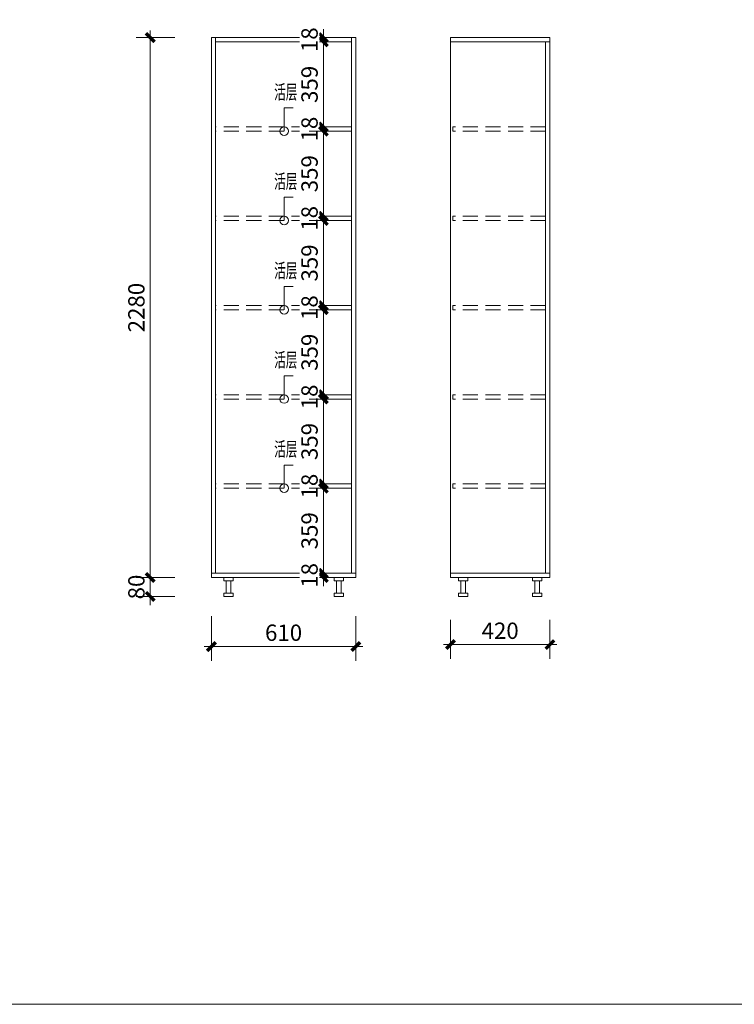
# Model space of a CAD drawing. Units: millimetres. Extents: x 705788 to 788381, y -10287 to 20662.
# Drawn here: x 760122 to 763141, y 12049 to 16207 of the extents above; entities that cross this region are included whole.
import ezdxf

# ---------------------------------------------------------------- set-up
doc = ezdxf.new("R2010")
doc.units = ezdxf.units.MM
doc.linetypes.add('DASHED', pattern=[19.05, 12.7, -6.35])
doc.layers.get('Defpoints').update_dxf_attribs({"color": 250})
doc.layers.add('BS1-墙', color=7, linetype='Continuous')
doc.layers.add('Q◆06 新建墙体', color=1, linetype='Continuous', lineweight=0)
doc.styles.add('宋', font='txt', dxfattribs={"width": 0.6})
doc.styles.add('标准', font='txt', dxfattribs={"width": 0.667})
doc.dimstyles.new('标注30', dxfattribs={"dimscale": 30, "dimtxt": 2.3, "dimasz": 1.2, "dimexe": 2, "dimexo": 2, "dimgap": 0.8, "dimtad": 1, "dimdec": 0, "dimdsep": 46, "dimtxsty": '标准', "dimblk": 'ARCHTICK', "dimcen": 2.5, "dimdle": 1, "dimclrd": 256, "dimclre": 256, "dimclrt": 3, "dimadec": 0, "dimazin": 0, "dimtm": 1e-09, "dimtfac": 1, "dimtdec": 0, "dimtix": 1, "dimtmove": 1, "dimatfit": 1, "dimldrblk": 'DOT', "dimfxl": 10, "dimtolj": 1, "dimtzin": 0, "dimlwd": -1, "dimlwe": -1, "dimarcsym": 0})

# ---------------------------------------------------------------- blocks, each defined once
blk = doc.blocks.new('_ArchTick')
at = {"color": 8, "linetype": 'ByBlock', "const_width": 0.4}
blk.add_lwpolyline([(-0.5, -0.5), (0.5, 0.5)], dxfattribs=at)
blk = doc.blocks.new('*D384')
at = {"layer": 'Defpoints', "color": 0, "ltscale": 5, "transparency": 16777216}
for p in [(760931.5, 13748.6), (761541.5, 13748.6), (760931.5, 13560)]:
    blk.add_point(p, dxfattribs=at)
at = {"layer": 'Q◆06 新建墙体', "ltscale": 5, "transparency": 16777216}
for p, q in [((760931.5, 13688.6), (760931.5, 13500)), ((761541.5, 13688.6), (761541.5, 13500)), ((761571.5, 13560), (760901.5, 13560))]:
    blk.add_line(p, q, dxfattribs=at)
at = {"layer": 'Q◆06 新建墙体', "ltscale": 5, "transparency": 16777216, "xscale": 35.99999999999997, "yscale": 35.99999999999997, "zscale": 35.99999999999997, "rotation": 180}
blk.add_blockref('_ArchTick', (760931.5, 13560), dxfattribs=at)
at = {"layer": 'Q◆06 新建墙体', "ltscale": 5, "transparency": 16777216, "xscale": 35.99999999999997, "yscale": 35.99999999999997, "zscale": 35.99999999999997}
blk.add_blockref('_ArchTick', (761541.5, 13560), dxfattribs=at)
at = {"layer": 'Q◆06 新建墙体', "color": 3, "ltscale": 5, "transparency": 16777216, "insert": (761236.5, 13618.5), "char_height": 69, "attachment_point": 5, "style": '标准'}
blk.add_mtext('\\A1;610', dxfattribs=at)
blk = doc.blocks.new('_Dot')
at = {"color": 8, "linetype": 'ByBlock', "lineweight": -2}
blk.add_line((-0.5, 0), (-1, 0), dxfattribs=at)
at = {"color": 8, "linetype": 'ByBlock', "const_width": 0.5}
blk.add_lwpolyline([(-0.25, 0, 1), (0.25, 0, 1)], format="xyb", close=True, dxfattribs=at)
blk = doc.blocks.new('*D385')
at = {"layer": 'Defpoints', "color": 0, "ltscale": 5, "transparency": 16777216}
for p in [(760673.1, 13851.5), (760837.6, 13851.5), (760837.6, 13771.5)]:
    blk.add_point(p, dxfattribs=at)
at = {"layer": 'Q◆06 新建墙体', "ltscale": 5, "transparency": 16777216}
for p, q in [((760673.1, 13851.5), (760673.1, 13887.5)), ((760777.6, 13851.5), (760613.1, 13851.5)), ((760673.1, 13771.5), (760673.1, 13851.5)), ((760777.6, 13771.5), (760613.1, 13771.5)), ((760673.1, 13771.5), (760673.1, 13735.5))]:
    blk.add_line(p, q, dxfattribs=at)
at = {"layer": 'Q◆06 新建墙体', "ltscale": 5, "transparency": 16777216, "xscale": 35.99999999999997, "yscale": 35.99999999999997, "zscale": 35.99999999999997}
for p, rotation in [((760673.1, 13851.5), 270), ((760673.1, 13771.5), 90)]:
    blk.add_blockref('_ArchTick', p, dxfattribs=dict(at, rotation=rotation))
at = {"layer": 'Q◆06 新建墙体', "color": 3, "ltscale": 5, "transparency": 16777216, "insert": (760614.6, 13811.5), "char_height": 69, "attachment_point": 5, "rotation": 90, "style": '标准'}
blk.add_mtext('\\A1;80', dxfattribs=at)
blk = doc.blocks.new('*D386')
at = {"layer": 'Defpoints', "color": 0, "ltscale": 5, "transparency": 16777216}
for p in [(760673.1, 16131.5), (760837.6, 16131.5), (760837.6, 13851.5)]:
    blk.add_point(p, dxfattribs=at)
at = {"layer": 'Q◆06 新建墙体', "ltscale": 5, "transparency": 16777216}
for p, q in [((760673.1, 13821.5), (760673.1, 16161.5)), ((760777.6, 16131.5), (760613.1, 16131.5)), ((760777.6, 13851.5), (760613.1, 13851.5))]:
    blk.add_line(p, q, dxfattribs=at)
at = {"layer": 'Q◆06 新建墙体', "ltscale": 5, "transparency": 16777216, "xscale": 35.99999999999997, "yscale": 35.99999999999997, "zscale": 35.99999999999997}
for p, rotation in [((760673.1, 16131.5), 90), ((760673.1, 13851.5), 270)]:
    blk.add_blockref('_ArchTick', p, dxfattribs=dict(at, rotation=rotation))
at = {"layer": 'Q◆06 新建墙体', "color": 3, "ltscale": 5, "transparency": 16777216, "insert": (760614.6, 14991.5), "char_height": 69, "attachment_point": 5, "rotation": 90, "style": '标准'}
blk.add_mtext('\\A1;2280', dxfattribs=at)
blk = doc.blocks.new('*D387')
at = {"layer": 'Defpoints', "color": 0, "ltscale": 5, "transparency": 16777216}
for p in [(761941.4, 13733), (762361.4, 13733), (762361.4, 13568.4)]:
    blk.add_point(p, dxfattribs=at)
at = {"layer": 'Q◆06 新建墙体', "ltscale": 5, "transparency": 16777216}
for p, q in [((761941.4, 13673), (761941.4, 13508.4)), ((762361.4, 13673), (762361.4, 13508.4)), ((761911.4, 13568.4), (762391.4, 13568.4))]:
    blk.add_line(p, q, dxfattribs=at)
at = {"layer": 'Q◆06 新建墙体', "ltscale": 5, "transparency": 16777216, "xscale": 35.99999999999997, "yscale": 35.99999999999997, "zscale": 35.99999999999997, "rotation": 180}
blk.add_blockref('_ArchTick', (761941.4, 13568.4), dxfattribs=at)
at = {"layer": 'Q◆06 新建墙体', "ltscale": 5, "transparency": 16777216, "xscale": 35.99999999999997, "yscale": 35.99999999999997, "zscale": 35.99999999999997}
blk.add_blockref('_ArchTick', (762361.4, 13568.4), dxfattribs=at)
at = {"layer": 'Q◆06 新建墙体', "color": 3, "ltscale": 5, "transparency": 16777216, "insert": (762151.4, 13626.9), "char_height": 69, "attachment_point": 5, "style": '标准', "bg_fill": 3, "box_fill_scale": 1.1, "bg_fill_color": 256, "bg_fill_true_color": 13158600, "bg_fill_transparency": 0}
blk.add_mtext('\\A1;420', dxfattribs=at)
blk = doc.blocks.new('点')
blk = doc.blocks.new('*D390')
at = {"layer": 'Defpoints', "color": 0, "ltscale": 5, "transparency": 16777216}
for p in [(761523.5, 16113.5), (761404.6, 15754.2), (761523.5, 15754.2)]:
    blk.add_point(p, dxfattribs=at)
at = {"layer": 'Q◆06 新建墙体', "ltscale": 5, "transparency": 16777216}
for p, q in [((761404.6, 16143.5), (761404.6, 15724.2)), ((761463.5, 16113.5), (761344.6, 16113.5)), ((761463.5, 15754.2), (761344.6, 15754.2))]:
    blk.add_line(p, q, dxfattribs=at)
at = {"layer": 'Q◆06 新建墙体', "ltscale": 5, "transparency": 16777216, "xscale": 35.99999999999997, "yscale": 35.99999999999997, "zscale": 35.99999999999997}
for p, rotation in [((761404.6, 16113.5), 90), ((761404.6, 15754.2), 270)]:
    blk.add_blockref('_ArchTick', p, dxfattribs=dict(at, rotation=rotation))
at = {"layer": 'Q◆06 新建墙体', "color": 3, "ltscale": 5, "transparency": 16777216, "insert": (761346.1, 15933.9), "char_height": 69, "attachment_point": 5, "rotation": 90, "style": '标准', "bg_fill": 3, "box_fill_scale": 1.1, "bg_fill_color": 256, "bg_fill_true_color": 13158600, "bg_fill_transparency": 0}
blk.add_mtext('\\A1;359', dxfattribs=at)
blk = doc.blocks.new('*D391')
at = {"layer": 'Defpoints', "color": 0, "ltscale": 5, "transparency": 16777216}
for p in [(761523.5, 16131.5), (761523.5, 16113.5)]:
    blk.add_point(p, dxfattribs=at)
at = {"layer": 'Q◆06 新建墙体', "ltscale": 5, "transparency": 16777216}
for p, q in [((761404.6, 16131.5), (761404.6, 16167.5)), ((761463.5, 16131.5), (761344.6, 16131.5)), ((761463.5, 16113.5), (761344.6, 16113.5)), ((761404.6, 16113.5), (761404.6, 16131.5)), ((761404.6, 16113.5), (761404.6, 16077.5))]:
    blk.add_line(p, q, dxfattribs=at)
at = {"layer": 'Q◆06 新建墙体', "ltscale": 5, "transparency": 16777216, "xscale": 35.99999999999997, "yscale": 35.99999999999997, "zscale": 35.99999999999997}
for p, rotation in [((761404.6, 16131.5), 270), ((761404.6, 16113.5), 90)]:
    blk.add_blockref('_ArchTick', p, dxfattribs=dict(at, rotation=rotation))
at = {"layer": 'Q◆06 新建墙体', "color": 3, "ltscale": 5, "transparency": 16777216, "insert": (761346.1, 16122.5), "char_height": 69, "attachment_point": 5, "rotation": 90, "style": '标准', "bg_fill": 3, "box_fill_scale": 1.1, "bg_fill_color": 256, "bg_fill_true_color": 13158600, "bg_fill_transparency": 0}
blk.add_mtext('\\A1;18', dxfattribs=at)
at = {"layer": 'Defpoints', "color": 0, "ltscale": 5, "transparency": 16777216}
blk.add_point((761404.6, 16131.5), dxfattribs=at)
blk = doc.blocks.new('*D392')
at = {"layer": 'Defpoints', "color": 0, "ltscale": 5, "transparency": 16777216}
for p in [(761523.5, 15754.2), (761523.5, 15736.2)]:
    blk.add_point(p, dxfattribs=at)
at = {"layer": 'Q◆06 新建墙体', "ltscale": 5, "transparency": 16777216}
for p, q in [((761404.6, 15754.2), (761404.6, 15790.2)), ((761463.5, 15754.2), (761344.6, 15754.2)), ((761463.5, 15736.2), (761344.6, 15736.2)), ((761404.6, 15736.2), (761404.6, 15754.2)), ((761404.6, 15736.2), (761404.6, 15700.2))]:
    blk.add_line(p, q, dxfattribs=at)
at = {"layer": 'Q◆06 新建墙体', "ltscale": 5, "transparency": 16777216, "xscale": 35.99999999999997, "yscale": 35.99999999999997, "zscale": 35.99999999999997}
for p, rotation in [((761404.6, 15754.2), 270), ((761404.6, 15736.2), 90)]:
    blk.add_blockref('_ArchTick', p, dxfattribs=dict(at, rotation=rotation))
at = {"layer": 'Q◆06 新建墙体', "color": 3, "ltscale": 5, "transparency": 16777216, "insert": (761346.1, 15745.2), "char_height": 69, "attachment_point": 5, "rotation": 90, "style": '标准', "bg_fill": 3, "box_fill_scale": 1.1, "bg_fill_color": 256, "bg_fill_true_color": 13158600, "bg_fill_transparency": 0}
blk.add_mtext('\\A1;18', dxfattribs=at)
at = {"layer": 'Defpoints', "color": 0, "ltscale": 5, "transparency": 16777216}
blk.add_point((761404.6, 15754.2), dxfattribs=at)
blk = doc.blocks.new('*D393')
at = {"layer": 'Defpoints', "color": 0, "ltscale": 5, "transparency": 16777216}
for p in [(761523.5, 15736.2), (761404.6, 15377.2), (761523.5, 15377.2)]:
    blk.add_point(p, dxfattribs=at)
at = {"layer": 'Q◆06 新建墙体', "ltscale": 5, "transparency": 16777216}
for p, q in [((761404.6, 15766.2), (761404.6, 15347.2)), ((761463.5, 15736.2), (761344.6, 15736.2)), ((761463.5, 15377.2), (761344.6, 15377.2))]:
    blk.add_line(p, q, dxfattribs=at)
at = {"layer": 'Q◆06 新建墙体', "ltscale": 5, "transparency": 16777216, "xscale": 35.99999999999997, "yscale": 35.99999999999997, "zscale": 35.99999999999997}
for p, rotation in [((761404.6, 15736.2), 90), ((761404.6, 15377.2), 270)]:
    blk.add_blockref('_ArchTick', p, dxfattribs=dict(at, rotation=rotation))
at = {"layer": 'Q◆06 新建墙体', "color": 3, "ltscale": 5, "transparency": 16777216, "insert": (761346.1, 15556.7), "char_height": 69, "attachment_point": 5, "rotation": 90, "style": '标准', "bg_fill": 3, "box_fill_scale": 1.1, "bg_fill_color": 256, "bg_fill_true_color": 13158600, "bg_fill_transparency": 0}
blk.add_mtext('\\A1;359', dxfattribs=at)
blk = doc.blocks.new('*D394')
at = {"layer": 'Defpoints', "color": 0, "ltscale": 5, "transparency": 16777216}
for p in [(761523.5, 15377.2), (761523.5, 15359.2)]:
    blk.add_point(p, dxfattribs=at)
at = {"layer": 'Q◆06 新建墙体', "ltscale": 5, "transparency": 16777216}
for p, q in [((761404.6, 15377.2), (761404.6, 15413.2)), ((761463.5, 15377.2), (761344.6, 15377.2)), ((761463.5, 15359.2), (761344.6, 15359.2)), ((761404.6, 15377.2), (761404.6, 15359.2)), ((761404.6, 15359.2), (761404.6, 15323.2))]:
    blk.add_line(p, q, dxfattribs=at)
at = {"layer": 'Q◆06 新建墙体', "ltscale": 5, "transparency": 16777216, "xscale": 35.99999999999997, "yscale": 35.99999999999997, "zscale": 35.99999999999997}
for p, rotation in [((761404.6, 15377.2), 270), ((761404.6, 15359.2), 90)]:
    blk.add_blockref('_ArchTick', p, dxfattribs=dict(at, rotation=rotation))
at = {"layer": 'Q◆06 新建墙体', "color": 3, "ltscale": 5, "transparency": 16777216, "insert": (761346.1, 15368.2), "char_height": 69, "attachment_point": 5, "rotation": 90, "style": '标准', "bg_fill": 3, "box_fill_scale": 1.1, "bg_fill_color": 256, "bg_fill_true_color": 13158600, "bg_fill_transparency": 0}
blk.add_mtext('\\A1;18', dxfattribs=at)
at = {"layer": 'Defpoints', "color": 0, "ltscale": 5, "transparency": 16777216}
blk.add_point((761404.6, 15359.2), dxfattribs=at)
blk = doc.blocks.new('*D395')
at = {"layer": 'Defpoints', "color": 0, "ltscale": 5, "transparency": 16777216}
for p in [(761523.5, 15359.2), (761404.6, 15000.2), (761523.5, 15000.2)]:
    blk.add_point(p, dxfattribs=at)
at = {"layer": 'Q◆06 新建墙体', "ltscale": 5, "transparency": 16777216}
for p, q in [((761404.6, 15389.2), (761404.6, 14970.2)), ((761463.5, 15359.2), (761344.6, 15359.2)), ((761463.5, 15000.2), (761344.6, 15000.2))]:
    blk.add_line(p, q, dxfattribs=at)
at = {"layer": 'Q◆06 新建墙体', "ltscale": 5, "transparency": 16777216, "xscale": 35.99999999999997, "yscale": 35.99999999999997, "zscale": 35.99999999999997}
for p, rotation in [((761404.6, 15359.2), 90), ((761404.6, 15000.2), 270)]:
    blk.add_blockref('_ArchTick', p, dxfattribs=dict(at, rotation=rotation))
at = {"layer": 'Q◆06 新建墙体', "color": 3, "ltscale": 5, "transparency": 16777216, "insert": (761346.1, 15179.7), "char_height": 69, "attachment_point": 5, "rotation": 90, "style": '标准', "bg_fill": 3, "box_fill_scale": 1.1, "bg_fill_color": 256, "bg_fill_true_color": 13158600, "bg_fill_transparency": 0}
blk.add_mtext('\\A1;359', dxfattribs=at)
blk = doc.blocks.new('*D396')
at = {"layer": 'Defpoints', "color": 0, "ltscale": 5, "transparency": 16777216}
for p in [(761523.5, 15000.2), (761523.5, 14982.2)]:
    blk.add_point(p, dxfattribs=at)
at = {"layer": 'Q◆06 新建墙体', "ltscale": 5, "transparency": 16777216}
for p, q in [((761404.6, 15000.2), (761404.6, 15036.2)), ((761463.5, 15000.2), (761344.6, 15000.2)), ((761463.5, 14982.2), (761344.6, 14982.2)), ((761404.6, 15000.2), (761404.6, 14982.2)), ((761404.6, 14982.2), (761404.6, 14946.2))]:
    blk.add_line(p, q, dxfattribs=at)
at = {"layer": 'Q◆06 新建墙体', "ltscale": 5, "transparency": 16777216, "xscale": 35.99999999999997, "yscale": 35.99999999999997, "zscale": 35.99999999999997}
for p, rotation in [((761404.6, 15000.2), 270), ((761404.6, 14982.2), 90)]:
    blk.add_blockref('_ArchTick', p, dxfattribs=dict(at, rotation=rotation))
at = {"layer": 'Q◆06 新建墙体', "color": 3, "ltscale": 5, "transparency": 16777216, "insert": (761346.1, 14991.2), "char_height": 69, "attachment_point": 5, "rotation": 90, "style": '标准', "bg_fill": 3, "box_fill_scale": 1.1, "bg_fill_color": 256, "bg_fill_true_color": 13158600, "bg_fill_transparency": 0}
blk.add_mtext('\\A1;18', dxfattribs=at)
at = {"layer": 'Defpoints', "color": 0, "ltscale": 5, "transparency": 16777216}
blk.add_point((761404.6, 14982.2), dxfattribs=at)
blk = doc.blocks.new('*D397')
at = {"layer": 'Defpoints', "color": 0, "ltscale": 5, "transparency": 16777216}
for p in [(761523.5, 14982.2), (761404.6, 14623.2), (761523.5, 14623.2)]:
    blk.add_point(p, dxfattribs=at)
at = {"layer": 'Q◆06 新建墙体', "ltscale": 5, "transparency": 16777216}
for p, q in [((761404.6, 15012.2), (761404.6, 14593.2)), ((761463.5, 14982.2), (761344.6, 14982.2)), ((761463.5, 14623.2), (761344.6, 14623.2))]:
    blk.add_line(p, q, dxfattribs=at)
at = {"layer": 'Q◆06 新建墙体', "ltscale": 5, "transparency": 16777216, "xscale": 35.99999999999997, "yscale": 35.99999999999997, "zscale": 35.99999999999997}
for p, rotation in [((761404.6, 14982.2), 90), ((761404.6, 14623.2), 270)]:
    blk.add_blockref('_ArchTick', p, dxfattribs=dict(at, rotation=rotation))
at = {"layer": 'Q◆06 新建墙体', "color": 3, "ltscale": 5, "transparency": 16777216, "insert": (761346.1, 14802.7), "char_height": 69, "attachment_point": 5, "rotation": 90, "style": '标准', "bg_fill": 3, "box_fill_scale": 1.1, "bg_fill_color": 256, "bg_fill_true_color": 13158600, "bg_fill_transparency": 0}
blk.add_mtext('\\A1;359', dxfattribs=at)
blk = doc.blocks.new('*D398')
at = {"layer": 'Defpoints', "color": 0, "ltscale": 5, "transparency": 16777216}
for p in [(761523.5, 14623.2), (761523.5, 14605.2)]:
    blk.add_point(p, dxfattribs=at)
at = {"layer": 'Q◆06 新建墙体', "ltscale": 5, "transparency": 16777216}
for p, q in [((761404.6, 14623.2), (761404.6, 14659.2)), ((761463.5, 14623.2), (761344.6, 14623.2)), ((761463.5, 14605.2), (761344.6, 14605.2)), ((761404.6, 14623.2), (761404.6, 14605.2)), ((761404.6, 14605.2), (761404.6, 14569.2))]:
    blk.add_line(p, q, dxfattribs=at)
at = {"layer": 'Q◆06 新建墙体', "ltscale": 5, "transparency": 16777216, "xscale": 35.99999999999997, "yscale": 35.99999999999997, "zscale": 35.99999999999997}
for p, rotation in [((761404.6, 14623.2), 270), ((761404.6, 14605.2), 90)]:
    blk.add_blockref('_ArchTick', p, dxfattribs=dict(at, rotation=rotation))
at = {"layer": 'Q◆06 新建墙体', "color": 3, "ltscale": 5, "transparency": 16777216, "insert": (761346.1, 14614.2), "char_height": 69, "attachment_point": 5, "rotation": 90, "style": '标准', "bg_fill": 3, "box_fill_scale": 1.1, "bg_fill_color": 256, "bg_fill_true_color": 13158600, "bg_fill_transparency": 0}
blk.add_mtext('\\A1;18', dxfattribs=at)
at = {"layer": 'Defpoints', "color": 0, "ltscale": 5, "transparency": 16777216}
blk.add_point((761404.6, 14605.2), dxfattribs=at)
blk = doc.blocks.new('*D399')
at = {"layer": 'Defpoints', "color": 0, "ltscale": 5, "transparency": 16777216}
for p in [(761523.5, 14605.2), (761404.6, 14246.5), (761523.5, 14246.5)]:
    blk.add_point(p, dxfattribs=at)
at = {"layer": 'Q◆06 新建墙体', "ltscale": 5, "transparency": 16777216}
for p, q in [((761404.6, 14635.2), (761404.6, 14216.5)), ((761463.5, 14605.2), (761344.6, 14605.2)), ((761463.5, 14246.5), (761344.6, 14246.5))]:
    blk.add_line(p, q, dxfattribs=at)
at = {"layer": 'Q◆06 新建墙体', "ltscale": 5, "transparency": 16777216, "xscale": 35.99999999999997, "yscale": 35.99999999999997, "zscale": 35.99999999999997}
for p, rotation in [((761404.6, 14605.2), 90), ((761404.6, 14246.5), 270)]:
    blk.add_blockref('_ArchTick', p, dxfattribs=dict(at, rotation=rotation))
at = {"layer": 'Q◆06 新建墙体', "color": 3, "ltscale": 5, "transparency": 16777216, "insert": (761346.1, 14425.9), "char_height": 69, "attachment_point": 5, "rotation": 90, "style": '标准', "bg_fill": 3, "box_fill_scale": 1.1, "bg_fill_color": 256, "bg_fill_true_color": 13158600, "bg_fill_transparency": 0}
blk.add_mtext('\\A1;359', dxfattribs=at)
blk = doc.blocks.new('*D400')
at = {"layer": 'Defpoints', "color": 0, "ltscale": 5, "transparency": 16777216}
for p in [(761523.5, 14246.5), (761523.5, 14228.5)]:
    blk.add_point(p, dxfattribs=at)
at = {"layer": 'Q◆06 新建墙体', "ltscale": 5, "transparency": 16777216}
for p, q in [((761404.6, 14246.5), (761404.6, 14282.5)), ((761463.5, 14246.5), (761344.6, 14246.5)), ((761463.5, 14228.5), (761344.6, 14228.5)), ((761404.6, 14246.5), (761404.6, 14228.5)), ((761404.6, 14228.5), (761404.6, 14192.5))]:
    blk.add_line(p, q, dxfattribs=at)
at = {"layer": 'Q◆06 新建墙体', "ltscale": 5, "transparency": 16777216, "xscale": 35.99999999999997, "yscale": 35.99999999999997, "zscale": 35.99999999999997}
for p, rotation in [((761404.6, 14246.5), 270), ((761404.6, 14228.5), 90)]:
    blk.add_blockref('_ArchTick', p, dxfattribs=dict(at, rotation=rotation))
at = {"layer": 'Q◆06 新建墙体', "color": 3, "ltscale": 5, "transparency": 16777216, "insert": (761346.1, 14237.5), "char_height": 69, "attachment_point": 5, "rotation": 90, "style": '标准', "bg_fill": 3, "box_fill_scale": 1.1, "bg_fill_color": 256, "bg_fill_true_color": 13158600, "bg_fill_transparency": 0}
blk.add_mtext('\\A1;18', dxfattribs=at)
at = {"layer": 'Defpoints', "color": 0, "ltscale": 5, "transparency": 16777216}
blk.add_point((761404.6, 14228.5), dxfattribs=at)
blk = doc.blocks.new('*D401')
at = {"layer": 'Defpoints', "color": 0, "ltscale": 5, "transparency": 16777216}
for p in [(761523.5, 14228.5), (761404.6, 13869.5), (761523.5, 13869.5)]:
    blk.add_point(p, dxfattribs=at)
at = {"layer": 'Q◆06 新建墙体', "ltscale": 5, "transparency": 16777216}
for p, q in [((761463.5, 14228.5), (761344.6, 14228.5)), ((761404.6, 14258.5), (761404.6, 13839.5)), ((761463.5, 13869.5), (761344.6, 13869.5))]:
    blk.add_line(p, q, dxfattribs=at)
at = {"layer": 'Q◆06 新建墙体', "ltscale": 5, "transparency": 16777216, "xscale": 35.99999999999997, "yscale": 35.99999999999997, "zscale": 35.99999999999997}
for p, rotation in [((761404.6, 14228.5), 90), ((761404.6, 13869.5), 270)]:
    blk.add_blockref('_ArchTick', p, dxfattribs=dict(at, rotation=rotation))
at = {"layer": 'Q◆06 新建墙体', "color": 3, "ltscale": 5, "transparency": 16777216, "insert": (761346.1, 14049), "char_height": 69, "attachment_point": 5, "rotation": 90, "style": '标准', "bg_fill": 3, "box_fill_scale": 1.1, "bg_fill_color": 256, "bg_fill_true_color": 13158600, "bg_fill_transparency": 0}
blk.add_mtext('\\A1;359', dxfattribs=at)
blk = doc.blocks.new('*D402')
at = {"layer": 'Defpoints', "color": 0, "ltscale": 5, "transparency": 16777216}
for p in [(761523.5, 13869.5), (761523.5, 13851.5)]:
    blk.add_point(p, dxfattribs=at)
at = {"layer": 'Q◆06 新建墙体', "ltscale": 5, "transparency": 16777216}
for p, q in [((761404.6, 13869.5), (761404.6, 13905.5)), ((761463.5, 13869.5), (761344.6, 13869.5)), ((761463.5, 13851.5), (761344.6, 13851.5)), ((761404.6, 13869.5), (761404.6, 13851.5)), ((761404.6, 13851.5), (761404.6, 13815.5))]:
    blk.add_line(p, q, dxfattribs=at)
at = {"layer": 'Q◆06 新建墙体', "ltscale": 5, "transparency": 16777216, "xscale": 35.99999999999997, "yscale": 35.99999999999997, "zscale": 35.99999999999997}
for p, rotation in [((761404.6, 13869.5), 270), ((761404.6, 13851.5), 90)]:
    blk.add_blockref('_ArchTick', p, dxfattribs=dict(at, rotation=rotation))
at = {"layer": 'Q◆06 新建墙体', "color": 3, "ltscale": 5, "transparency": 16777216, "insert": (761346.1, 13860.5), "char_height": 69, "attachment_point": 5, "rotation": 90, "style": '标准', "bg_fill": 3, "box_fill_scale": 1.1, "bg_fill_color": 256, "bg_fill_true_color": 13158600, "bg_fill_transparency": 0}
blk.add_mtext('\\A1;18', dxfattribs=at)
at = {"layer": 'Defpoints', "color": 0, "ltscale": 5, "transparency": 16777216}
blk.add_point((761404.6, 13851.5), dxfattribs=at)

msp = doc.modelspace()

# ---------------------------------------------------------------- linework, layer by layer
at = {"layer": 'Q◆06 新建墙体', "color": 0, "ltscale": 5}
for p, q in [((760931.5, 13851.5), (760931.5, 16131.5)), ((761541.5, 16131.5), (760931.5, 16131.5)), ((760949.5, 13869.5), (760949.5, 16131.5)), ((761523.5, 16113.5), (760949.5, 16113.5)), ((761523.5, 13869.5), (761523.5, 16131.5)), ((761541.5, 16131.5), (761541.5, 13851.5)), ((762361.4, 16131.5), (761941.4, 16131.5)), ((761941.4, 16131.5), (761941.4, 13851.5)), ((762361.4, 16113.5), (761941.4, 16113.5)), ((762343.4, 13869.5), (762343.4, 16113.5)), ((762361.4, 13851.5), (762361.4, 16131.5)), ((760931.5, 13869.5), (761541.5, 13869.5)), ((760931.5, 13851.5), (761541.5, 13851.5)), ((762361.4, 13869.5), (761941.4, 13869.5)), ((762361.4, 13851.5), (761941.4, 13851.5))]:
    msp.add_line(p, q, dxfattribs=at)
at = {"layer": 'Q◆06 新建墙体', "color": 6, "ltscale": 5}
for p, q in [((761238.9, 15736.2), (761238.9, 15834.2)), ((761238.9, 15834.2), (761277.6, 15834.2)), ((761238.9, 15359.2), (761238.9, 15457.2)), ((761238.9, 15457.2), (761277.6, 15457.2)), ((761238.9, 14982.2), (761238.9, 15080.2)), ((761238.9, 15080.2), (761277.6, 15080.2)), ((761238.9, 14605.2), (761238.9, 14703.2)), ((761238.9, 14703.2), (761277.6, 14703.2)), ((761238.9, 14228.5), (761238.9, 14326.6)), ((761238.9, 14326.6), (761277.6, 14326.6))]:
    msp.add_line(p, q, dxfattribs=at)
at = {"layer": 'Q◆06 新建墙体', "color": 8, "linetype": 'DASHED', "ltscale": 5}
for p, q in [((761523.5, 15754.2), (760949.5, 15754.2)), ((761523.5, 15736.2), (760949.5, 15736.2)), ((762343.4, 15754.2), (761951.4, 15754.2)), ((761951.4, 15754.2), (761951.4, 15736.2)), ((762343.4, 15736.2), (761951.4, 15736.2)), ((761523.5, 15377.2), (760949.5, 15377.2)), ((761523.5, 15359.2), (760949.5, 15359.2)), ((762343.4, 15377.2), (761951.4, 15377.2)), ((761951.4, 15377.2), (761951.4, 15359.2)), ((762343.4, 15359.2), (761951.4, 15359.2)), ((761523.5, 15000.2), (760949.5, 15000.2)), ((761523.5, 14982.2), (760949.5, 14982.2)), ((762343.4, 15000.2), (761951.4, 15000.2)), ((761951.4, 15000.2), (761951.4, 14982.2)), ((762343.4, 14982.2), (761951.4, 14982.2)), ((761523.5, 14623.2), (760949.5, 14623.2)), ((761523.5, 14605.2), (760949.5, 14605.2)), ((762343.4, 14623.2), (761951.4, 14623.2)), ((761951.4, 14623.2), (761951.4, 14605.2)), ((762343.4, 14605.2), (761951.4, 14605.2)), ((761523.5, 14246.5), (760949.5, 14246.5)), ((761523.5, 14228.5), (760949.5, 14228.5)), ((762343.4, 14246.5), (761951.4, 14246.5)), ((761951.4, 14246.5), (761951.4, 14228.5)), ((762343.4, 14228.5), (761951.4, 14228.5))]:
    msp.add_line(p, q, dxfattribs=at)
at = {"layer": 'Q◆06 新建墙体', "color": 3, "ltscale": 5}
for points in [[(760984.1, 13851.5), (761023.2, 13851.5), (761023.2, 13837.2), (760984.1, 13837.2)], [(761489, 13851.5), (761449.8, 13851.5), (761449.8, 13837.2), (761489, 13837.2)], [(761975.4, 13851.5), (762014.5, 13851.5), (762014.5, 13837.2), (761975.4, 13837.2)], [(762327.4, 13851.5), (762288.3, 13851.5), (762288.3, 13837.2), (762327.4, 13837.2)], [(760993.8, 13785.9), (761013.4, 13785.9), (761013.4, 13837.2), (760993.8, 13837.2)], [(761479.2, 13785.9), (761459.6, 13785.9), (761459.6, 13837.2), (761479.2, 13837.2)], [(761985.2, 13785.9), (762004.8, 13785.9), (762004.8, 13837.2), (761985.2, 13837.2)], [(762317.7, 13785.9), (762298.1, 13785.9), (762298.1, 13837.2), (762317.7, 13837.2)], [(760984.1, 13785.9), (761023.2, 13785.9), (761023.2, 13771.5), (760984.1, 13771.5)], [(761489, 13785.9), (761449.8, 13785.9), (761449.8, 13771.5), (761489, 13771.5)], [(761975.4, 13785.9), (762014.5, 13785.9), (762014.5, 13771.5), (761975.4, 13771.5)], [(762327.4, 13785.9), (762288.3, 13785.9), (762288.3, 13771.5), (762327.4, 13771.5)]]:
    msp.add_lwpolyline(points, close=True, dxfattribs=at)
at = {"layer": 'Q◆06 新建墙体', "color": 6, "ltscale": 5}
for centre in [(761238.9, 15736.2), (761238.9, 15359.2), (761238.9, 14982.2), (761238.9, 14605.2), (761238.9, 14228.5)]:
    msp.add_circle(centre, 18, dxfattribs=at)

# ---------------------------------------------------------------- dimensions: what is measured, and where the dimension line sits
dim = msp.add_linear_dim(base=(760673.1, 16131.5), p1=(760837.6, 13851.5), p2=(760837.6, 16131.5), angle=270, dimstyle='标注30', dxfattribs=at)
dim.commit()
dim.dimension.update_dxf_attribs({"geometry": '*D386', "text_midpoint": (760673.1, 14991.5), "dimtype": 160})
dim = msp.add_aligned_dim(p1=(760837.6, 13771.5), p2=(760837.6, 13851.5), distance=164.5, dimstyle='标注30', dxfattribs=at)
dim.commit()
dim.dimension.update_dxf_attribs({"geometry": '*D385', "text_midpoint": (760614.6, 13811.5)})
dim = msp.add_linear_dim(base=(760931.5, 13560), p1=(761541.5, 13748.6), p2=(760931.5, 13748.6), dimstyle='标注30', dxfattribs=at)
dim.commit()
dim.dimension.update_dxf_attribs({"geometry": '*D384', "text_midpoint": (761236.5, 13618.5)})
dim = msp.add_aligned_dim(p1=(761941.4, 13733), p2=(762361.4, 13733), distance=-164.6, dimstyle='标注30', override={"dimldrblk": '点', "dimfxl": 30, "dimfxlon": 1, "dimtfill": 1, "dimarcsym": 1}, dxfattribs=at)
dim.commit()
dim.dimension.update_dxf_attribs({"geometry": '*D387', "text_midpoint": (762151.4, 13626.9)})

# ---------------------------------------------------------------- next in the draw order: dimensions: what is measured, and where the dimension line sits
dim = msp.add_aligned_dim(p1=(761523.5, 16113.5), p2=(761523.5, 15754.2), distance=-118.9, dimstyle='标注30', override={"dimldrblk": '点', "dimfxl": 30, "dimfxlon": 1, "dimtfill": 1, "dimarcsym": 1}, dxfattribs=at)
dim.commit()
dim.dimension.update_dxf_attribs({"geometry": '*D390', "text_midpoint": (761346.1, 15933.9)})

# ---------------------------------------------------------------- next in the draw order: texts
at = {"layer": 'BS1-墙', "color": 2, "ltscale": 100, "style": '宋', "width": 0.6}
msp.add_text('活层', height=60, dxfattribs=at).set_placement((761196.7, 15871.4))

# ---------------------------------------------------------------- next in the draw order: dimensions: what is measured, and where the dimension line sits
at = {"layer": 'Q◆06 新建墙体', "color": 6, "ltscale": 5}
for p1, p2, picture, middle in [((761523.5, 16113.5), (761523.5, 16131.5), '*D391', (761346.1, 16122.5)), ((761523.5, 15736.2), (761523.5, 15754.2), '*D392', (761346.1, 15745.2))]:
    dim = msp.add_aligned_dim(p1=p1, p2=p2, distance=118.9, dimstyle='标注30', override={"dimldrblk": '点', "dimfxl": 30, "dimfxlon": 1, "dimtfill": 1, "dimarcsym": 1}, dxfattribs=at)
    dim.commit()
    dim.dimension.update_dxf_attribs({"geometry": picture, "text_midpoint": middle})

# ---------------------------------------------------------------- next in the draw order: dimensions: what is measured, and where the dimension line sits
dim = msp.add_aligned_dim(p1=(761523.5, 15736.2), p2=(761523.5, 15377.2), distance=-118.9, dimstyle='标注30', override={"dimldrblk": '点', "dimfxl": 30, "dimfxlon": 1, "dimtfill": 1, "dimarcsym": 1}, dxfattribs=at)
dim.commit()
dim.dimension.update_dxf_attribs({"geometry": '*D393', "text_midpoint": (761346.1, 15556.7)})

# ---------------------------------------------------------------- next in the draw order: texts
at = {"layer": 'BS1-墙', "color": 2, "ltscale": 100, "style": '宋', "width": 0.6}
msp.add_text('活层', height=60, dxfattribs=at).set_placement((761196.7, 15494.4))

# ---------------------------------------------------------------- next in the draw order: dimensions: what is measured, and where the dimension line sits
at = {"layer": 'Q◆06 新建墙体', "color": 6, "ltscale": 5}
dim = msp.add_aligned_dim(p1=(761523.5, 15377.2), p2=(761523.5, 15359.2), distance=-118.9, dimstyle='标注30', override={"dimldrblk": '点', "dimfxl": 30, "dimfxlon": 1, "dimtfill": 1, "dimarcsym": 1}, dxfattribs=at)
dim.commit()
dim.dimension.update_dxf_attribs({"geometry": '*D394', "text_midpoint": (761346.1, 15368.2)})

# ---------------------------------------------------------------- next in the draw order: dimensions: what is measured, and where the dimension line sits
dim = msp.add_aligned_dim(p1=(761523.5, 15359.2), p2=(761523.5, 15000.2), distance=-118.9, dimstyle='标注30', override={"dimldrblk": '点', "dimfxl": 30, "dimfxlon": 1, "dimtfill": 1, "dimarcsym": 1}, dxfattribs=at)
dim.commit()
dim.dimension.update_dxf_attribs({"geometry": '*D395', "text_midpoint": (761346.1, 15179.7)})

# ---------------------------------------------------------------- next in the draw order: texts
at = {"layer": 'BS1-墙', "color": 2, "ltscale": 100, "style": '宋', "width": 0.6}
msp.add_text('活层', height=60, dxfattribs=at).set_placement((761196.7, 15117.4))

# ---------------------------------------------------------------- next in the draw order: dimensions: what is measured, and where the dimension line sits
at = {"layer": 'Q◆06 新建墙体', "color": 6, "ltscale": 5}
dim = msp.add_aligned_dim(p1=(761523.5, 15000.2), p2=(761523.5, 14982.2), distance=-118.9, dimstyle='标注30', override={"dimldrblk": '点', "dimfxl": 30, "dimfxlon": 1, "dimtfill": 1, "dimarcsym": 1}, dxfattribs=at)
dim.commit()
dim.dimension.update_dxf_attribs({"geometry": '*D396', "text_midpoint": (761346.1, 14991.2)})

# ---------------------------------------------------------------- next in the draw order: dimensions: what is measured, and where the dimension line sits
dim = msp.add_aligned_dim(p1=(761523.5, 14982.2), p2=(761523.5, 14623.2), distance=-118.9, dimstyle='标注30', override={"dimldrblk": '点', "dimfxl": 30, "dimfxlon": 1, "dimtfill": 1, "dimarcsym": 1}, dxfattribs=at)
dim.commit()
dim.dimension.update_dxf_attribs({"geometry": '*D397', "text_midpoint": (761346.1, 14802.7)})

# ---------------------------------------------------------------- next in the draw order: texts
at = {"layer": 'BS1-墙', "color": 2, "ltscale": 100, "style": '宋', "width": 0.6}
msp.add_text('活层', height=60, dxfattribs=at).set_placement((761196.7, 14740.4))

# ---------------------------------------------------------------- next in the draw order: dimensions: what is measured, and where the dimension line sits
at = {"layer": 'Q◆06 新建墙体', "color": 6, "ltscale": 5}
dim = msp.add_aligned_dim(p1=(761523.5, 14623.2), p2=(761523.5, 14605.2), distance=-118.9, dimstyle='标注30', override={"dimldrblk": '点', "dimfxl": 30, "dimfxlon": 1, "dimtfill": 1, "dimarcsym": 1}, dxfattribs=at)
dim.commit()
dim.dimension.update_dxf_attribs({"geometry": '*D398', "text_midpoint": (761346.1, 14614.2)})

# ---------------------------------------------------------------- next in the draw order: dimensions: what is measured, and where the dimension line sits
dim = msp.add_aligned_dim(p1=(761523.5, 14605.2), p2=(761523.5, 14246.5), distance=-118.9, dimstyle='标注30', override={"dimldrblk": '点', "dimfxl": 30, "dimfxlon": 1, "dimtfill": 1, "dimarcsym": 1}, dxfattribs=at)
dim.commit()
dim.dimension.update_dxf_attribs({"geometry": '*D399', "text_midpoint": (761346.1, 14425.9)})

# ---------------------------------------------------------------- next in the draw order: texts
at = {"layer": 'BS1-墙', "color": 2, "ltscale": 100, "style": '宋', "width": 0.6}
msp.add_text('活层', height=60, dxfattribs=at).set_placement((761196.7, 14363.7))

# ---------------------------------------------------------------- next in the draw order: dimensions: what is measured, and where the dimension line sits
at = {"layer": 'Q◆06 新建墙体', "color": 6, "ltscale": 5}
dim = msp.add_aligned_dim(p1=(761523.5, 14246.5), p2=(761523.5, 14228.5), distance=-118.9, dimstyle='标注30', override={"dimldrblk": '点', "dimfxl": 30, "dimfxlon": 1, "dimtfill": 1, "dimarcsym": 1}, dxfattribs=at)
dim.commit()
dim.dimension.update_dxf_attribs({"geometry": '*D400', "text_midpoint": (761346.1, 14237.5)})

# ---------------------------------------------------------------- next in the draw order: dimensions: what is measured, and where the dimension line sits
dim = msp.add_aligned_dim(p1=(761523.5, 14228.5), p2=(761523.5, 13869.5), distance=-118.9, dimstyle='标注30', override={"dimldrblk": '点', "dimfxl": 30, "dimfxlon": 1, "dimtfill": 1, "dimarcsym": 1}, dxfattribs=at)
dim.commit()
dim.dimension.update_dxf_attribs({"geometry": '*D401', "text_midpoint": (761346.1, 14049)})

# ---------------------------------------------------------------- next in the draw order: dimensions: what is measured, and where the dimension line sits
dim = msp.add_aligned_dim(p1=(761523.5, 13869.5), p2=(761523.5, 13851.5), distance=-118.9, dimstyle='标注30', override={"dimldrblk": '点', "dimfxl": 30, "dimfxlon": 1, "dimtfill": 1, "dimarcsym": 1}, dxfattribs=at)
dim.commit()
dim.dimension.update_dxf_attribs({"geometry": '*D402', "text_midpoint": (761346.1, 13860.5)})

# ---------------------------------------------------------------- next in the draw order: linework, layer by layer
at = {"layer": 'Q◆06 新建墙体', "color": 5, "ltscale": 5}
msp.add_lwpolyline([(745258.9, 18334.3), (788381.3, 18334.3), (788381.3, 12049.4), (745258.9, 12049.4)], close=True, dxfattribs=at)

doc.saveas('drawing.dxf')
